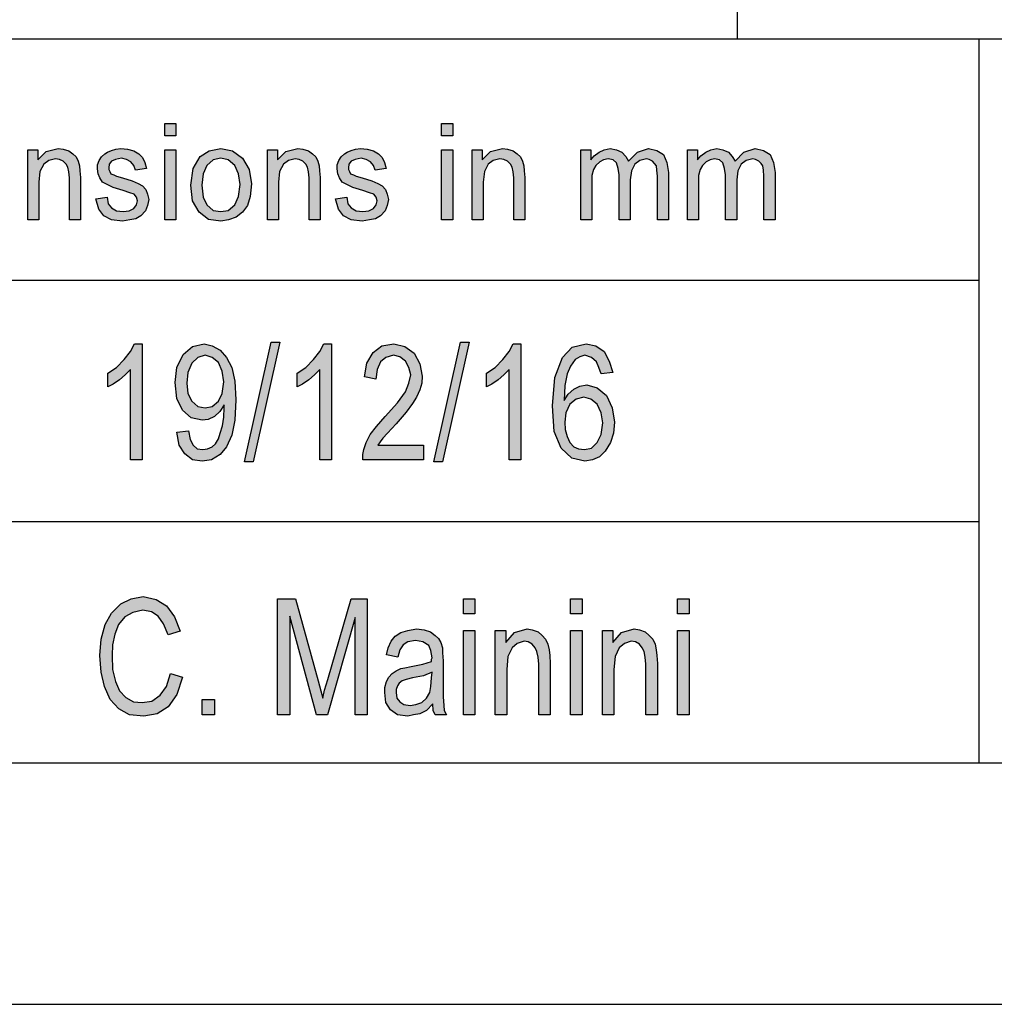
# Model space of a CAD drawing. Units: millimetres. Extents: x -73 to 137, y -84 to 213.
# Drawn here: x -42 to -22, y -84 to -64 of the extents above; entities that cross this region are included whole.
import ezdxf

# ---------------------------------------------------------------- set-up
doc = ezdxf.new("R2010")
doc.units = ezdxf.units.MM
doc.layers.add('1', color=7, linetype='Continuous')

# ---------------------------------------------------------------- blocks, each defined once
blk = doc.blocks.new('_formato_A4', base_point=(31.5, 64.5))
at = {"layer": '1', "linetype": 'Continuous'}
for points in [[(-39.374, -66.009), (-39.374, -65.748), (-39.144, -65.748), (-39.144, -66.009)], [(-33.636, -66.009), (-33.636, -65.748), (-33.406, -65.748), (-33.406, -66.009)], [(-42.215, -67.75), (-42.215, -66.295), (-42.008, -66.295), (-42.008, -66.506), (-41.835, -66.332), (-41.582, -66.27), (-41.479, -66.282), (-41.364, -66.32), (-41.283, -66.382), (-41.214, -66.444), (-41.168, -66.531), (-41.145, -66.631), (-41.134, -66.73), (-41.122, -66.867), (-41.122, -67.75), (-41.352, -67.75), (-41.352, -66.879), (-41.364, -66.755), (-41.387, -66.655), (-41.421, -66.593), (-41.479, -66.531), (-41.559, -66.494), (-41.64, -66.481), (-41.778, -66.519), (-41.881, -66.593), (-41.962, -66.743), (-41.985, -66.966), (-41.985, -67.75)], [(-40.8, -67.315), (-40.57, -67.277), (-40.547, -67.414), (-40.478, -67.501), (-40.375, -67.563), (-40.237, -67.576), (-40.11, -67.563), (-40.018, -67.514), (-39.961, -67.439), (-39.938, -67.352), (-39.961, -67.277), (-40.007, -67.215), (-40.099, -67.19), (-40.237, -67.141), (-40.444, -67.078), (-40.57, -67.016), (-40.662, -66.966), (-40.72, -66.879), (-40.754, -66.792), (-40.766, -66.693), (-40.766, -66.606), (-40.731, -66.519), (-40.685, -66.444), (-40.616, -66.382), (-40.559, -66.345), (-40.478, -66.307), (-40.386, -66.282), (-40.283, -66.27), (-40.145, -66.282), (-40.018, -66.32), (-39.915, -66.382), (-39.834, -66.456), (-39.788, -66.556), (-39.754, -66.68), (-39.984, -66.718), (-40.018, -66.618), (-40.076, -66.544), (-40.168, -66.494), (-40.271, -66.469), (-40.398, -66.494), (-40.478, -66.531), (-40.524, -66.593), (-40.536, -66.668), (-40.536, -66.705), (-40.513, -66.743), (-40.49, -66.792), (-40.432, -66.817), (-40.375, -66.842), (-40.248, -66.879), (-40.053, -66.942), (-39.926, -66.991), (-39.834, -67.041), (-39.765, -67.116), (-39.731, -67.215), (-39.708, -67.327), (-39.731, -67.451), (-39.777, -67.563), (-39.869, -67.663), (-39.972, -67.725), (-40.099, -67.75), (-40.248, -67.775), (-40.478, -67.75), (-40.639, -67.663), (-40.743, -67.526)], [(-39.374, -67.75), (-39.374, -66.295), (-39.144, -66.295), (-39.144, -67.75)], [(-37.247, -67.75), (-37.247, -66.295), (-37.04, -66.295), (-37.04, -66.506), (-36.867, -66.332), (-36.614, -66.27), (-36.511, -66.282), (-36.396, -66.32), (-36.315, -66.382), (-36.246, -66.444), (-36.2, -66.531), (-36.177, -66.631), (-36.166, -66.73), (-36.154, -66.867), (-36.154, -67.75), (-36.384, -67.75), (-36.384, -66.879), (-36.396, -66.755), (-36.419, -66.655), (-36.453, -66.593), (-36.511, -66.531), (-36.591, -66.494), (-36.672, -66.481), (-36.81, -66.519), (-36.913, -66.593), (-36.994, -66.743), (-37.017, -66.966), (-37.017, -67.75)], [(-35.832, -67.315), (-35.602, -67.277), (-35.579, -67.414), (-35.51, -67.501), (-35.407, -67.563), (-35.269, -67.576), (-35.142, -67.563), (-35.05, -67.514), (-34.993, -67.439), (-34.97, -67.352), (-34.993, -67.277), (-35.039, -67.215), (-35.131, -67.19), (-35.269, -67.141), (-35.476, -67.078), (-35.602, -67.016), (-35.694, -66.966), (-35.752, -66.879), (-35.786, -66.792), (-35.798, -66.693), (-35.798, -66.606), (-35.763, -66.519), (-35.717, -66.444), (-35.648, -66.382), (-35.591, -66.345), (-35.51, -66.307), (-35.418, -66.282), (-35.315, -66.27), (-35.177, -66.282), (-35.05, -66.32), (-34.947, -66.382), (-34.866, -66.456), (-34.82, -66.556), (-34.786, -66.68), (-35.016, -66.718), (-35.05, -66.618), (-35.108, -66.544), (-35.2, -66.494), (-35.303, -66.469), (-35.43, -66.494), (-35.51, -66.531), (-35.556, -66.593), (-35.568, -66.668), (-35.568, -66.705), (-35.545, -66.743), (-35.522, -66.792), (-35.464, -66.817), (-35.407, -66.842), (-35.28, -66.879), (-35.085, -66.942), (-34.958, -66.991), (-34.866, -67.041), (-34.797, -67.116), (-34.763, -67.215), (-34.74, -67.327), (-34.763, -67.451), (-34.809, -67.563), (-34.901, -67.663), (-35.004, -67.725), (-35.131, -67.75), (-35.28, -67.775), (-35.51, -67.75), (-35.671, -67.663), (-35.775, -67.526)], [(-33.636, -67.75), (-33.636, -66.295), (-33.406, -66.295), (-33.406, -67.75)], [(-33.003, -67.75), (-33.003, -66.295), (-32.796, -66.295), (-32.796, -66.506), (-32.624, -66.332), (-32.371, -66.27), (-32.267, -66.282), (-32.152, -66.32), (-32.072, -66.382), (-32.003, -66.444), (-31.957, -66.531), (-31.934, -66.631), (-31.922, -66.73), (-31.911, -66.867), (-31.911, -67.75), (-32.141, -67.75), (-32.141, -66.879), (-32.152, -66.755), (-32.175, -66.655), (-32.21, -66.593), (-32.267, -66.531), (-32.348, -66.494), (-32.428, -66.481), (-32.566, -66.519), (-32.67, -66.593), (-32.75, -66.743), (-32.773, -66.966), (-32.773, -67.75)], [(-30.749, -67.75), (-30.749, -66.295), (-30.542, -66.295), (-30.542, -66.506), (-30.473, -66.419), (-30.37, -66.345), (-30.266, -66.295), (-30.14, -66.27), (-30.013, -66.295), (-29.898, -66.345), (-29.818, -66.432), (-29.76, -66.531), (-29.576, -66.345), (-29.346, -66.27), (-29.174, -66.307), (-29.036, -66.394), (-28.967, -66.556), (-28.932, -66.767), (-28.932, -67.75), (-29.162, -67.75), (-29.162, -66.842), (-29.174, -66.718), (-29.185, -66.631), (-29.22, -66.581), (-29.266, -66.531), (-29.335, -66.494), (-29.392, -66.481), (-29.53, -66.519), (-29.634, -66.593), (-29.703, -66.73), (-29.726, -66.917), (-29.726, -67.75), (-29.956, -67.75), (-29.956, -66.817), (-29.979, -66.68), (-30.013, -66.568), (-30.082, -66.506), (-30.186, -66.481), (-30.278, -66.506), (-30.358, -66.544), (-30.439, -66.618), (-30.485, -66.705), (-30.519, -66.83), (-30.519, -67.004), (-30.519, -67.75)], [(-28.541, -67.75), (-28.541, -66.295), (-28.334, -66.295), (-28.334, -66.506), (-28.265, -66.419), (-28.162, -66.345), (-28.058, -66.295), (-27.932, -66.27), (-27.805, -66.295), (-27.69, -66.345), (-27.61, -66.432), (-27.552, -66.531), (-27.368, -66.345), (-27.138, -66.27), (-26.966, -66.307), (-26.828, -66.394), (-26.759, -66.556), (-26.724, -66.767), (-26.724, -67.75), (-26.954, -67.75), (-26.954, -66.842), (-26.966, -66.718), (-26.977, -66.631), (-27.012, -66.581), (-27.058, -66.531), (-27.127, -66.494), (-27.184, -66.481), (-27.322, -66.519), (-27.426, -66.593), (-27.495, -66.73), (-27.518, -66.917), (-27.518, -67.75), (-27.748, -67.75), (-27.748, -66.817), (-27.771, -66.68), (-27.805, -66.568), (-27.874, -66.506), (-27.978, -66.481), (-28.07, -66.506), (-28.15, -66.544), (-28.231, -66.618), (-28.277, -66.705), (-28.311, -66.83), (-28.311, -67.004), (-28.311, -67.75)], [(-39.844, -72.716), (-40.084, -72.716), (-40.084, -70.851), (-40.192, -70.955), (-40.312, -71.06), (-40.444, -71.149), (-40.552, -71.209), (-40.552, -70.925), (-40.372, -70.806), (-40.216, -70.642), (-40.084, -70.478), (-40, -70.313), (-39.844, -70.313)], [(-37.72, -72.761), (-37.168, -70.284), (-36.988, -70.284), (-37.54, -72.761)], [(-35.92, -72.716), (-36.16, -72.716), (-36.16, -70.851), (-36.268, -70.955), (-36.388, -71.06), (-36.52, -71.149), (-36.628, -71.209), (-36.628, -70.925), (-36.448, -70.806), (-36.292, -70.642), (-36.16, -70.478), (-36.076, -70.313), (-35.92, -70.313)], [(-34.012, -72.418), (-34.012, -72.716), (-35.272, -72.716), (-35.272, -72.612), (-35.248, -72.507), (-35.2, -72.358), (-35.116, -72.194), (-34.984, -72.03), (-34.804, -71.821), (-34.552, -71.537), (-34.384, -71.313), (-34.312, -71.134), (-34.276, -70.955), (-34.312, -70.806), (-34.384, -70.672), (-34.504, -70.582), (-34.636, -70.552), (-34.792, -70.597), (-34.9, -70.687), (-34.972, -70.851), (-34.996, -71.045), (-35.236, -71), (-35.188, -70.716), (-35.056, -70.493), (-34.876, -70.358), (-34.624, -70.313), (-34.396, -70.373), (-34.204, -70.507), (-34.084, -70.731), (-34.036, -70.985), (-34.048, -71.134), (-34.084, -71.269), (-34.156, -71.418), (-34.24, -71.552), (-34.372, -71.731), (-34.576, -71.97), (-34.756, -72.164), (-34.852, -72.269), (-34.912, -72.343), (-34.96, -72.418)], [(-33.796, -72.761), (-33.244, -70.284), (-33.064, -70.284), (-33.616, -72.761)], [(-31.996, -72.716), (-32.236, -72.716), (-32.236, -70.851), (-32.344, -70.955), (-32.464, -71.06), (-32.596, -71.149), (-32.704, -71.209), (-32.704, -70.925), (-32.524, -70.806), (-32.368, -70.642), (-32.236, -70.478), (-32.152, -70.313), (-31.996, -70.313)], [(-39.256, -77.149), (-39.004, -77.224), (-39.124, -77.582), (-39.304, -77.836), (-39.532, -77.985), (-39.808, -78.03), (-40.108, -78), (-40.324, -77.881), (-40.504, -77.687), (-40.624, -77.418), (-40.696, -77.119), (-40.72, -76.776), (-40.696, -76.433), (-40.612, -76.134), (-40.48, -75.896), (-40.288, -75.701), (-40.072, -75.597), (-39.82, -75.552), (-39.556, -75.612), (-39.34, -75.746), (-39.172, -75.97), (-39.052, -76.269), (-39.304, -76.343), (-39.4, -76.119), (-39.508, -75.955), (-39.652, -75.866), (-39.832, -75.836), (-40.036, -75.881), (-40.204, -75.97), (-40.336, -76.134), (-40.408, -76.328), (-40.456, -76.552), (-40.468, -76.776), (-40.456, -77.06), (-40.396, -77.313), (-40.312, -77.507), (-40.18, -77.642), (-40.024, -77.731), (-39.844, -77.746), (-39.64, -77.716), (-39.472, -77.597), (-39.34, -77.418)], [(-37.036, -78), (-37.036, -75.597), (-36.664, -75.597), (-36.196, -77.299), (-36.136, -77.507), (-36.1, -77.657), (-36.064, -77.493), (-35.992, -77.269), (-35.512, -75.597), (-35.176, -75.597), (-35.176, -78), (-35.428, -78), (-35.428, -75.985), (-36.004, -78), (-36.232, -78), (-36.784, -75.955), (-36.784, -78)], [(-33.184, -75.91), (-33.184, -75.597), (-32.944, -75.597), (-32.944, -75.91)], [(-30.964, -75.91), (-30.964, -75.597), (-30.724, -75.597), (-30.724, -75.91)], [(-28.744, -75.91), (-28.744, -75.597), (-28.504, -75.597), (-28.504, -75.91)], [(-33.184, -78), (-33.184, -76.254), (-32.944, -76.254), (-32.944, -78)], [(-32.524, -78), (-32.524, -76.254), (-32.308, -76.254), (-32.308, -76.507), (-32.128, -76.299), (-31.864, -76.224), (-31.756, -76.239), (-31.636, -76.284), (-31.552, -76.358), (-31.48, -76.433), (-31.432, -76.537), (-31.408, -76.657), (-31.396, -76.776), (-31.384, -76.94), (-31.384, -78), (-31.624, -78), (-31.624, -76.955), (-31.636, -76.806), (-31.66, -76.687), (-31.696, -76.612), (-31.756, -76.537), (-31.84, -76.493), (-31.924, -76.478), (-32.068, -76.522), (-32.176, -76.612), (-32.26, -76.791), (-32.284, -77.06), (-32.284, -78)], [(-30.964, -78), (-30.964, -76.254), (-30.724, -76.254), (-30.724, -78)], [(-30.304, -78), (-30.304, -76.254), (-30.088, -76.254), (-30.088, -76.507), (-29.908, -76.299), (-29.644, -76.224), (-29.536, -76.239), (-29.416, -76.284), (-29.332, -76.358), (-29.26, -76.433), (-29.212, -76.537), (-29.188, -76.657), (-29.176, -76.776), (-29.164, -76.94), (-29.164, -78), (-29.404, -78), (-29.404, -76.955), (-29.416, -76.806), (-29.44, -76.687), (-29.476, -76.612), (-29.536, -76.537), (-29.62, -76.493), (-29.704, -76.478), (-29.848, -76.522), (-29.956, -76.612), (-30.04, -76.791), (-30.064, -77.06), (-30.064, -78)], [(-28.744, -78), (-28.744, -76.254), (-28.504, -76.254), (-28.504, -78)], [(-38.596, -78), (-38.596, -77.687), (-38.344, -77.687), (-38.344, -78)]]:
    blk.add_hatch(color=7, dxfattribs=at).paths.add_polyline_path(points)
h = blk.add_hatch(color=7, dxfattribs=at)
h.paths.add_polyline_path([(-38.834, -67.029), (-38.788, -66.68), (-38.638, -66.432), (-38.454, -66.32), (-38.213, -66.27), (-37.971, -66.32), (-37.764, -66.469), (-37.626, -66.705), (-37.58, -67.004), (-37.603, -67.265), (-37.661, -67.451), (-37.764, -67.588), (-37.891, -67.688), (-38.052, -67.75), (-38.213, -67.775), (-38.466, -67.738), (-38.661, -67.588), (-38.799, -67.352)])
h.paths.add_polyline_path([(-38.604, -67.029), (-38.581, -67.277), (-38.5, -67.439), (-38.374, -67.551), (-38.213, -67.576), (-38.063, -67.551), (-37.925, -67.439), (-37.845, -67.265), (-37.81, -67.016), (-37.845, -66.792), (-37.925, -66.618), (-38.063, -66.506), (-38.213, -66.469), (-38.374, -66.506), (-38.5, -66.618), (-38.581, -66.792)], flags=16)
h = blk.add_hatch(color=7, dxfattribs=at)
h.paths.add_polyline_path([(-39.124, -72.149), (-38.884, -72.119), (-38.848, -72.299), (-38.788, -72.418), (-38.704, -72.493), (-38.584, -72.507), (-38.488, -72.493), (-38.392, -72.448), (-38.32, -72.388), (-38.26, -72.284), (-38.224, -72.164), (-38.176, -72.015), (-38.152, -71.836), (-38.14, -71.642), (-38.14, -71.627), (-38.14, -71.582), (-38.236, -71.716), (-38.344, -71.821), (-38.476, -71.881), (-38.596, -71.896), (-38.824, -71.851), (-39.004, -71.687), (-39.124, -71.448), (-39.16, -71.119), (-39.124, -70.806), (-38.992, -70.537), (-38.8, -70.373), (-38.56, -70.313), (-38.392, -70.358), (-38.224, -70.448), (-38.092, -70.597), (-37.984, -70.806), (-37.924, -71.09), (-37.9, -71.478), (-37.924, -71.896), (-37.984, -72.209), (-38.092, -72.448), (-38.224, -72.612), (-38.404, -72.716), (-38.596, -72.746), (-38.8, -72.716), (-38.956, -72.597), (-39.076, -72.418)])
h.paths.add_polyline_path([(-38.152, -71.104), (-38.188, -70.881), (-38.26, -70.701), (-38.392, -70.597), (-38.536, -70.552), (-38.692, -70.597), (-38.812, -70.716), (-38.896, -70.91), (-38.92, -71.134), (-38.896, -71.343), (-38.812, -71.507), (-38.692, -71.612), (-38.536, -71.642), (-38.392, -71.612), (-38.26, -71.507), (-38.188, -71.343)], flags=16)
h = blk.add_hatch(color=7, dxfattribs=at)
h.paths.add_polyline_path([(-30.088, -70.91), (-30.328, -70.94), (-30.376, -70.806), (-30.424, -70.687), (-30.532, -70.597), (-30.664, -70.552), (-30.772, -70.582), (-30.868, -70.642), (-30.964, -70.776), (-31.036, -70.94), (-31.084, -71.179), (-31.096, -71.493), (-31.012, -71.358), (-30.892, -71.254), (-30.772, -71.194), (-30.628, -71.164), (-30.412, -71.224), (-30.22, -71.388), (-30.1, -71.642), (-30.052, -71.94), (-30.076, -72.164), (-30.136, -72.358), (-30.244, -72.537), (-30.364, -72.657), (-30.508, -72.716), (-30.664, -72.746), (-30.94, -72.687), (-31.156, -72.478), (-31.3, -72.134), (-31.336, -71.597), (-31.288, -71.015), (-31.132, -70.597), (-30.928, -70.388), (-30.64, -70.313), (-30.436, -70.358), (-30.268, -70.478), (-30.16, -70.672)])
h.paths.add_polyline_path([(-31.084, -71.94), (-31.072, -72.09), (-31.036, -72.239), (-30.976, -72.358), (-30.892, -72.448), (-30.796, -72.493), (-30.676, -72.507), (-30.532, -72.478), (-30.412, -72.358), (-30.328, -72.194), (-30.292, -71.955), (-30.328, -71.746), (-30.412, -71.567), (-30.544, -71.463), (-30.688, -71.418), (-30.844, -71.463), (-30.976, -71.567), (-31.06, -71.746)], flags=16)
h = blk.add_hatch(color=7, dxfattribs=at)
h.paths.add_polyline_path([(-33.82, -77.776), (-33.952, -77.91), (-34.084, -77.985), (-34.216, -78), (-34.336, -78.03), (-34.552, -78), (-34.696, -77.896), (-34.792, -77.746), (-34.816, -77.537), (-34.816, -77.433), (-34.78, -77.313), (-34.732, -77.224), (-34.66, -77.149), (-34.576, -77.09), (-34.48, -77.045), (-34.396, -77.03), (-34.264, -77), (-34.024, -76.955), (-33.844, -76.896), (-33.844, -76.851), (-33.832, -76.821), (-33.856, -76.672), (-33.904, -76.567), (-34.024, -76.493), (-34.18, -76.463), (-34.336, -76.493), (-34.432, -76.552), (-34.504, -76.657), (-34.54, -76.806), (-34.78, -76.761), (-34.744, -76.612), (-34.684, -76.478), (-34.6, -76.373), (-34.48, -76.299), (-34.336, -76.254), (-34.156, -76.224), (-34, -76.239), (-33.868, -76.284), (-33.772, -76.358), (-33.7, -76.418), (-33.652, -76.507), (-33.616, -76.612), (-33.616, -76.716), (-33.604, -76.881), (-33.604, -77.284), (-33.604, -77.627), (-33.592, -77.806), (-33.58, -77.91), (-33.532, -78), (-33.772, -78), (-33.808, -77.91)])
h.paths.add_polyline_path([(-33.832, -77.119), (-34.012, -77.194), (-34.24, -77.239), (-34.372, -77.269), (-34.456, -77.299), (-34.516, -77.343), (-34.552, -77.403), (-34.576, -77.478), (-34.576, -77.537), (-34.564, -77.657), (-34.504, -77.731), (-34.42, -77.791), (-34.288, -77.806), (-34.168, -77.791), (-34.048, -77.746), (-33.952, -77.657), (-33.88, -77.537), (-33.856, -77.418), (-33.844, -77.239)], flags=16)
at = {"layer": '1', "color": 7, "linetype": 'Continuous'}
for p, q in [((-27.5, -64), (-27.5, -59)), ((-52.5, -64), (131.5, -64)), ((-22.5, -64), (-22.5, -79)), ((-39.374, -65.748), (-39.144, -65.748)), ((-39.374, -66.009), (-39.374, -65.748)), ((-39.144, -65.748), (-39.144, -66.009)), ((-33.636, -65.748), (-33.406, -65.748)), ((-33.636, -66.009), (-33.636, -65.748)), ((-33.406, -65.748), (-33.406, -66.009)), ((-39.144, -66.009), (-39.374, -66.009)), ((-33.406, -66.009), (-33.636, -66.009)), ((-42.215, -66.295), (-42.008, -66.295)), ((-42.215, -67.75), (-42.215, -66.295)), ((-42.008, -66.295), (-42.008, -66.506)), ((-41.835, -66.332), (-41.582, -66.27)), ((-41.582, -66.27), (-41.479, -66.282)), ((-41.479, -66.282), (-41.364, -66.32)), ((-40.478, -66.307), (-40.386, -66.282)), ((-40.386, -66.282), (-40.283, -66.27)), ((-40.283, -66.27), (-40.145, -66.282)), ((-40.145, -66.282), (-40.018, -66.32)), ((-39.374, -66.295), (-39.144, -66.295)), ((-39.374, -67.75), (-39.374, -66.295)), ((-39.144, -66.295), (-39.144, -67.75)), ((-38.454, -66.32), (-38.213, -66.27)), ((-38.213, -66.27), (-37.971, -66.32)), ((-37.247, -66.295), (-37.04, -66.295)), ((-37.247, -67.75), (-37.247, -66.295)), ((-37.04, -66.295), (-37.04, -66.506)), ((-36.867, -66.332), (-36.614, -66.27)), ((-36.614, -66.27), (-36.511, -66.282)), ((-36.511, -66.282), (-36.396, -66.32)), ((-35.51, -66.307), (-35.418, -66.282)), ((-35.418, -66.282), (-35.315, -66.27)), ((-35.315, -66.27), (-35.177, -66.282)), ((-35.177, -66.282), (-35.05, -66.32)), ((-33.636, -66.295), (-33.406, -66.295)), ((-33.636, -67.75), (-33.636, -66.295)), ((-33.406, -66.295), (-33.406, -67.75)), ((-33.003, -66.295), (-32.796, -66.295)), ((-33.003, -67.75), (-33.003, -66.295)), ((-32.796, -66.295), (-32.796, -66.506)), ((-32.624, -66.332), (-32.371, -66.27)), ((-32.371, -66.27), (-32.267, -66.282)), ((-32.267, -66.282), (-32.152, -66.32)), ((-30.749, -66.295), (-30.542, -66.295)), ((-30.749, -67.75), (-30.749, -66.295)), ((-30.542, -66.295), (-30.542, -66.506)), ((-30.37, -66.345), (-30.266, -66.295)), ((-30.266, -66.295), (-30.14, -66.27)), ((-30.14, -66.27), (-30.013, -66.295)), ((-30.013, -66.295), (-29.898, -66.345)), ((-29.576, -66.345), (-29.346, -66.27)), ((-29.346, -66.27), (-29.174, -66.307)), ((-28.541, -66.295), (-28.334, -66.295)), ((-28.541, -67.75), (-28.541, -66.295)), ((-28.334, -66.295), (-28.334, -66.506)), ((-28.162, -66.345), (-28.058, -66.295)), ((-28.058, -66.295), (-27.932, -66.27)), ((-27.932, -66.27), (-27.805, -66.295)), ((-27.805, -66.295), (-27.69, -66.345)), ((-27.368, -66.345), (-27.138, -66.27)), ((-27.138, -66.27), (-26.966, -66.307)), ((-42.008, -66.506), (-41.835, -66.332)), ((-41.64, -66.481), (-41.778, -66.519)), ((-41.559, -66.494), (-41.64, -66.481)), ((-41.479, -66.531), (-41.559, -66.494)), ((-41.364, -66.32), (-41.283, -66.382)), ((-41.283, -66.382), (-41.214, -66.444)), ((-41.214, -66.444), (-41.168, -66.531)), ((-40.731, -66.519), (-40.685, -66.444)), ((-40.685, -66.444), (-40.616, -66.382)), ((-40.616, -66.382), (-40.559, -66.345)), ((-40.559, -66.345), (-40.478, -66.307)), ((-40.398, -66.494), (-40.478, -66.531)), ((-40.271, -66.469), (-40.398, -66.494)), ((-40.168, -66.494), (-40.271, -66.469)), ((-40.076, -66.544), (-40.168, -66.494)), ((-40.018, -66.32), (-39.915, -66.382)), ((-39.915, -66.382), (-39.834, -66.456)), ((-39.834, -66.456), (-39.788, -66.556)), ((-38.788, -66.68), (-38.638, -66.432)), ((-38.638, -66.432), (-38.454, -66.32)), ((-38.213, -66.469), (-38.374, -66.506)), ((-38.063, -66.506), (-38.213, -66.469)), ((-37.971, -66.32), (-37.764, -66.469)), ((-37.764, -66.469), (-37.626, -66.705)), ((-37.04, -66.506), (-36.867, -66.332)), ((-36.672, -66.481), (-36.81, -66.519)), ((-36.591, -66.494), (-36.672, -66.481)), ((-36.511, -66.531), (-36.591, -66.494)), ((-36.396, -66.32), (-36.315, -66.382)), ((-36.315, -66.382), (-36.246, -66.444)), ((-36.246, -66.444), (-36.2, -66.531)), ((-35.763, -66.519), (-35.717, -66.444)), ((-35.717, -66.444), (-35.648, -66.382)), ((-35.648, -66.382), (-35.591, -66.345)), ((-35.591, -66.345), (-35.51, -66.307)), ((-35.43, -66.494), (-35.51, -66.531)), ((-35.303, -66.469), (-35.43, -66.494)), ((-35.2, -66.494), (-35.303, -66.469)), ((-35.108, -66.544), (-35.2, -66.494)), ((-35.05, -66.32), (-34.947, -66.382)), ((-34.947, -66.382), (-34.866, -66.456)), ((-34.866, -66.456), (-34.82, -66.556)), ((-32.796, -66.506), (-32.624, -66.332)), ((-32.428, -66.481), (-32.566, -66.519)), ((-32.348, -66.494), (-32.428, -66.481)), ((-32.267, -66.531), (-32.348, -66.494)), ((-32.152, -66.32), (-32.072, -66.382)), ((-32.072, -66.382), (-32.003, -66.444)), ((-32.003, -66.444), (-31.957, -66.531)), ((-30.542, -66.506), (-30.473, -66.419)), ((-30.473, -66.419), (-30.37, -66.345)), ((-30.186, -66.481), (-30.278, -66.506)), ((-30.082, -66.506), (-30.186, -66.481)), ((-29.898, -66.345), (-29.818, -66.432)), ((-29.818, -66.432), (-29.76, -66.531)), ((-29.76, -66.531), (-29.576, -66.345)), ((-29.392, -66.481), (-29.53, -66.519)), ((-29.335, -66.494), (-29.392, -66.481)), ((-29.266, -66.531), (-29.335, -66.494)), ((-29.174, -66.307), (-29.036, -66.394)), ((-29.036, -66.394), (-28.967, -66.556)), ((-28.334, -66.506), (-28.265, -66.419)), ((-28.265, -66.419), (-28.162, -66.345)), ((-27.978, -66.481), (-28.07, -66.506)), ((-27.874, -66.506), (-27.978, -66.481)), ((-27.69, -66.345), (-27.61, -66.432)), ((-27.61, -66.432), (-27.552, -66.531)), ((-27.552, -66.531), (-27.368, -66.345)), ((-27.184, -66.481), (-27.322, -66.519)), ((-27.127, -66.494), (-27.184, -66.481)), ((-27.058, -66.531), (-27.127, -66.494)), ((-26.966, -66.307), (-26.828, -66.394)), ((-26.828, -66.394), (-26.759, -66.556)), ((-41.881, -66.593), (-41.962, -66.743)), ((-41.778, -66.519), (-41.881, -66.593)), ((-41.421, -66.593), (-41.479, -66.531)), ((-41.387, -66.655), (-41.421, -66.593)), ((-41.364, -66.755), (-41.387, -66.655)), ((-41.168, -66.531), (-41.145, -66.631)), ((-41.145, -66.631), (-41.134, -66.73)), ((-40.766, -66.606), (-40.731, -66.519)), ((-40.766, -66.693), (-40.766, -66.606)), ((-40.754, -66.792), (-40.766, -66.693)), ((-40.524, -66.593), (-40.536, -66.668)), ((-40.536, -66.668), (-40.536, -66.705)), ((-40.536, -66.705), (-40.513, -66.743)), ((-40.478, -66.531), (-40.524, -66.593)), ((-40.018, -66.618), (-40.076, -66.544)), ((-39.984, -66.718), (-40.018, -66.618)), ((-39.754, -66.68), (-39.984, -66.718)), ((-39.788, -66.556), (-39.754, -66.68)), ((-38.834, -67.029), (-38.788, -66.68)), ((-38.5, -66.618), (-38.581, -66.792)), ((-38.374, -66.506), (-38.5, -66.618)), ((-37.925, -66.618), (-38.063, -66.506)), ((-37.845, -66.792), (-37.925, -66.618)), ((-37.626, -66.705), (-37.58, -67.004)), ((-36.913, -66.593), (-36.994, -66.743)), ((-36.81, -66.519), (-36.913, -66.593)), ((-36.453, -66.593), (-36.511, -66.531)), ((-36.419, -66.655), (-36.453, -66.593)), ((-36.396, -66.755), (-36.419, -66.655)), ((-36.2, -66.531), (-36.177, -66.631)), ((-36.177, -66.631), (-36.166, -66.73)), ((-35.798, -66.606), (-35.763, -66.519)), ((-35.798, -66.693), (-35.798, -66.606)), ((-35.786, -66.792), (-35.798, -66.693)), ((-35.556, -66.593), (-35.568, -66.668)), ((-35.568, -66.668), (-35.568, -66.705)), ((-35.568, -66.705), (-35.545, -66.743)), ((-35.51, -66.531), (-35.556, -66.593)), ((-35.05, -66.618), (-35.108, -66.544)), ((-35.016, -66.718), (-35.05, -66.618)), ((-34.786, -66.68), (-35.016, -66.718)), ((-34.82, -66.556), (-34.786, -66.68)), ((-32.67, -66.593), (-32.75, -66.743)), ((-32.566, -66.519), (-32.67, -66.593)), ((-32.21, -66.593), (-32.267, -66.531)), ((-32.175, -66.655), (-32.21, -66.593)), ((-32.152, -66.755), (-32.175, -66.655)), ((-31.957, -66.531), (-31.934, -66.631)), ((-31.934, -66.631), (-31.922, -66.73)), ((-30.485, -66.705), (-30.519, -66.83)), ((-30.439, -66.618), (-30.485, -66.705)), ((-30.358, -66.544), (-30.439, -66.618)), ((-30.278, -66.506), (-30.358, -66.544)), ((-30.013, -66.568), (-30.082, -66.506)), ((-29.979, -66.68), (-30.013, -66.568)), ((-29.956, -66.817), (-29.979, -66.68)), ((-29.634, -66.593), (-29.703, -66.73)), ((-29.53, -66.519), (-29.634, -66.593)), ((-29.22, -66.581), (-29.266, -66.531)), ((-29.185, -66.631), (-29.22, -66.581)), ((-29.174, -66.718), (-29.185, -66.631)), ((-28.967, -66.556), (-28.932, -66.767)), ((-28.277, -66.705), (-28.311, -66.83)), ((-28.231, -66.618), (-28.277, -66.705)), ((-28.15, -66.544), (-28.231, -66.618)), ((-28.07, -66.506), (-28.15, -66.544)), ((-27.805, -66.568), (-27.874, -66.506)), ((-27.771, -66.68), (-27.805, -66.568)), ((-27.748, -66.817), (-27.771, -66.68)), ((-27.426, -66.593), (-27.495, -66.73)), ((-27.322, -66.519), (-27.426, -66.593)), ((-27.012, -66.581), (-27.058, -66.531)), ((-26.977, -66.631), (-27.012, -66.581)), ((-26.966, -66.718), (-26.977, -66.631)), ((-26.759, -66.556), (-26.724, -66.767)), ((-41.962, -66.743), (-41.985, -66.966)), ((-41.352, -66.879), (-41.364, -66.755)), ((-41.352, -67.75), (-41.352, -66.879)), ((-41.134, -66.73), (-41.122, -66.867)), ((-41.122, -66.867), (-41.122, -67.75)), ((-40.72, -66.879), (-40.754, -66.792)), ((-40.662, -66.966), (-40.72, -66.879)), ((-40.513, -66.743), (-40.49, -66.792)), ((-40.49, -66.792), (-40.432, -66.817)), ((-40.432, -66.817), (-40.375, -66.842)), ((-40.375, -66.842), (-40.248, -66.879)), ((-40.248, -66.879), (-40.053, -66.942)), ((-38.581, -66.792), (-38.604, -67.029)), ((-37.81, -67.016), (-37.845, -66.792)), ((-36.994, -66.743), (-37.017, -66.966)), ((-36.384, -66.879), (-36.396, -66.755)), ((-36.384, -67.75), (-36.384, -66.879)), ((-36.166, -66.73), (-36.154, -66.867)), ((-36.154, -66.867), (-36.154, -67.75)), ((-35.752, -66.879), (-35.786, -66.792)), ((-35.694, -66.966), (-35.752, -66.879)), ((-35.545, -66.743), (-35.522, -66.792)), ((-35.522, -66.792), (-35.464, -66.817)), ((-35.464, -66.817), (-35.407, -66.842)), ((-35.407, -66.842), (-35.28, -66.879)), ((-35.28, -66.879), (-35.085, -66.942)), ((-32.75, -66.743), (-32.773, -66.966)), ((-32.141, -66.879), (-32.152, -66.755)), ((-32.141, -67.75), (-32.141, -66.879)), ((-31.922, -66.73), (-31.911, -66.867)), ((-31.911, -66.867), (-31.911, -67.75)), ((-30.519, -66.83), (-30.519, -67.004)), ((-29.956, -67.75), (-29.956, -66.817)), ((-29.703, -66.73), (-29.726, -66.917)), ((-29.162, -66.842), (-29.174, -66.718)), ((-29.162, -67.75), (-29.162, -66.842)), ((-28.932, -66.767), (-28.932, -67.75)), ((-28.311, -66.83), (-28.311, -67.004)), ((-27.748, -67.75), (-27.748, -66.817)), ((-27.495, -66.73), (-27.518, -66.917)), ((-26.954, -66.842), (-26.966, -66.718)), ((-26.954, -67.75), (-26.954, -66.842)), ((-26.724, -66.767), (-26.724, -67.75)), ((-41.985, -66.966), (-41.985, -67.75)), ((-40.57, -67.016), (-40.662, -66.966)), ((-40.444, -67.078), (-40.57, -67.016)), ((-40.237, -67.141), (-40.444, -67.078)), ((-40.053, -66.942), (-39.926, -66.991)), ((-39.926, -66.991), (-39.834, -67.041)), ((-39.834, -67.041), (-39.765, -67.116)), ((-39.765, -67.116), (-39.731, -67.215)), ((-38.799, -67.352), (-38.834, -67.029)), ((-38.604, -67.029), (-38.581, -67.277)), ((-37.845, -67.265), (-37.81, -67.016)), ((-37.58, -67.004), (-37.603, -67.265)), ((-37.017, -66.966), (-37.017, -67.75)), ((-35.602, -67.016), (-35.694, -66.966)), ((-35.476, -67.078), (-35.602, -67.016)), ((-35.269, -67.141), (-35.476, -67.078)), ((-35.085, -66.942), (-34.958, -66.991)), ((-34.958, -66.991), (-34.866, -67.041)), ((-34.866, -67.041), (-34.797, -67.116)), ((-34.797, -67.116), (-34.763, -67.215)), ((-32.773, -66.966), (-32.773, -67.75)), ((-30.519, -67.004), (-30.519, -67.75)), ((-29.726, -66.917), (-29.726, -67.75)), ((-28.311, -67.004), (-28.311, -67.75)), ((-27.518, -66.917), (-27.518, -67.75)), ((-40.8, -67.315), (-40.57, -67.277)), ((-40.743, -67.526), (-40.8, -67.315)), ((-40.57, -67.277), (-40.547, -67.414)), ((-40.099, -67.19), (-40.237, -67.141)), ((-40.007, -67.215), (-40.099, -67.19)), ((-39.961, -67.277), (-40.007, -67.215)), ((-39.938, -67.352), (-39.961, -67.277)), ((-39.731, -67.215), (-39.708, -67.327)), ((-38.581, -67.277), (-38.5, -67.439)), ((-37.925, -67.439), (-37.845, -67.265)), ((-37.603, -67.265), (-37.661, -67.451)), ((-35.832, -67.315), (-35.602, -67.277)), ((-35.775, -67.526), (-35.832, -67.315)), ((-35.602, -67.277), (-35.579, -67.414)), ((-35.131, -67.19), (-35.269, -67.141)), ((-35.039, -67.215), (-35.131, -67.19)), ((-34.993, -67.277), (-35.039, -67.215)), ((-34.97, -67.352), (-34.993, -67.277)), ((-34.763, -67.215), (-34.74, -67.327)), ((-40.547, -67.414), (-40.478, -67.501)), ((-40.478, -67.501), (-40.375, -67.563)), ((-40.11, -67.563), (-40.018, -67.514)), ((-40.018, -67.514), (-39.961, -67.439)), ((-39.961, -67.439), (-39.938, -67.352)), ((-39.731, -67.451), (-39.777, -67.563)), ((-39.708, -67.327), (-39.731, -67.451)), ((-38.661, -67.588), (-38.799, -67.352)), ((-38.5, -67.439), (-38.374, -67.551)), ((-38.063, -67.551), (-37.925, -67.439)), ((-37.661, -67.451), (-37.764, -67.588)), ((-35.579, -67.414), (-35.51, -67.501)), ((-35.51, -67.501), (-35.407, -67.563)), ((-35.142, -67.563), (-35.05, -67.514)), ((-35.05, -67.514), (-34.993, -67.439)), ((-34.993, -67.439), (-34.97, -67.352)), ((-34.763, -67.451), (-34.809, -67.563)), ((-34.74, -67.327), (-34.763, -67.451)), ((-40.639, -67.663), (-40.743, -67.526)), ((-40.478, -67.75), (-40.639, -67.663)), ((-40.375, -67.563), (-40.237, -67.576)), ((-40.237, -67.576), (-40.11, -67.563)), ((-39.972, -67.725), (-40.099, -67.75)), ((-39.869, -67.663), (-39.972, -67.725)), ((-39.777, -67.563), (-39.869, -67.663)), ((-38.466, -67.738), (-38.661, -67.588)), ((-38.374, -67.551), (-38.213, -67.576)), ((-38.213, -67.576), (-38.063, -67.551)), ((-37.891, -67.688), (-38.052, -67.75)), ((-37.764, -67.588), (-37.891, -67.688)), ((-35.671, -67.663), (-35.775, -67.526)), ((-35.51, -67.75), (-35.671, -67.663)), ((-35.407, -67.563), (-35.269, -67.576)), ((-35.269, -67.576), (-35.142, -67.563)), ((-35.004, -67.725), (-35.131, -67.75)), ((-34.901, -67.663), (-35.004, -67.725)), ((-34.809, -67.563), (-34.901, -67.663)), ((-41.985, -67.75), (-42.215, -67.75)), ((-41.122, -67.75), (-41.352, -67.75)), ((-40.248, -67.775), (-40.478, -67.75)), ((-40.099, -67.75), (-40.248, -67.775)), ((-39.144, -67.75), (-39.374, -67.75)), ((-38.213, -67.775), (-38.466, -67.738)), ((-38.052, -67.75), (-38.213, -67.775)), ((-37.017, -67.75), (-37.247, -67.75)), ((-36.154, -67.75), (-36.384, -67.75)), ((-35.28, -67.775), (-35.51, -67.75)), ((-35.131, -67.75), (-35.28, -67.775)), ((-33.406, -67.75), (-33.636, -67.75)), ((-32.773, -67.75), (-33.003, -67.75)), ((-31.911, -67.75), (-32.141, -67.75)), ((-30.519, -67.75), (-30.749, -67.75)), ((-29.726, -67.75), (-29.956, -67.75)), ((-28.932, -67.75), (-29.162, -67.75)), ((-28.311, -67.75), (-28.541, -67.75)), ((-27.518, -67.75), (-27.748, -67.75)), ((-26.724, -67.75), (-26.954, -67.75)), ((-52.5, -69), (-22.5, -69)), ((-40.084, -70.478), (-40, -70.313)), ((-40, -70.313), (-39.844, -70.313)), ((-39.844, -70.313), (-39.844, -72.716)), ((-38.992, -70.537), (-38.8, -70.373)), ((-38.8, -70.373), (-38.56, -70.313)), ((-38.56, -70.313), (-38.392, -70.358)), ((-38.392, -70.358), (-38.224, -70.448)), ((-37.72, -72.761), (-37.168, -70.284)), ((-36.988, -70.284), (-37.54, -72.761)), ((-37.168, -70.284), (-36.988, -70.284)), ((-36.16, -70.478), (-36.076, -70.313)), ((-36.076, -70.313), (-35.92, -70.313)), ((-35.92, -70.313), (-35.92, -72.716)), ((-35.056, -70.493), (-34.876, -70.358)), ((-34.876, -70.358), (-34.624, -70.313)), ((-34.624, -70.313), (-34.396, -70.373)), ((-34.396, -70.373), (-34.204, -70.507)), ((-33.796, -72.761), (-33.244, -70.284)), ((-33.064, -70.284), (-33.616, -72.761)), ((-33.244, -70.284), (-33.064, -70.284)), ((-32.236, -70.478), (-32.152, -70.313)), ((-32.152, -70.313), (-31.996, -70.313)), ((-31.996, -70.313), (-31.996, -72.716)), ((-30.928, -70.388), (-30.64, -70.313)), ((-30.64, -70.313), (-30.436, -70.358)), ((-30.436, -70.358), (-30.268, -70.478)), ((-40.216, -70.642), (-40.084, -70.478)), ((-39.124, -70.806), (-38.992, -70.537)), ((-38.536, -70.552), (-38.692, -70.597)), ((-38.392, -70.597), (-38.536, -70.552)), ((-38.224, -70.448), (-38.092, -70.597)), ((-36.292, -70.642), (-36.16, -70.478)), ((-35.188, -70.716), (-35.056, -70.493)), ((-34.636, -70.552), (-34.792, -70.597)), ((-34.504, -70.582), (-34.636, -70.552)), ((-34.384, -70.672), (-34.504, -70.582)), ((-34.204, -70.507), (-34.084, -70.731)), ((-32.368, -70.642), (-32.236, -70.478)), ((-31.132, -70.597), (-30.928, -70.388)), ((-30.772, -70.582), (-30.868, -70.642)), ((-30.664, -70.552), (-30.772, -70.582)), ((-30.532, -70.597), (-30.664, -70.552)), ((-30.268, -70.478), (-30.16, -70.672)), ((-40.372, -70.806), (-40.216, -70.642)), ((-38.812, -70.716), (-38.896, -70.91)), ((-38.692, -70.597), (-38.812, -70.716)), ((-38.26, -70.701), (-38.392, -70.597)), ((-38.188, -70.881), (-38.26, -70.701)), ((-38.092, -70.597), (-37.984, -70.806)), ((-36.448, -70.806), (-36.292, -70.642)), ((-35.236, -71), (-35.188, -70.716)), ((-34.9, -70.687), (-34.972, -70.851)), ((-34.792, -70.597), (-34.9, -70.687)), ((-34.312, -70.806), (-34.384, -70.672)), ((-34.084, -70.731), (-34.036, -70.985)), ((-32.524, -70.806), (-32.368, -70.642)), ((-31.288, -71.015), (-31.132, -70.597)), ((-30.964, -70.776), (-31.036, -70.94)), ((-30.868, -70.642), (-30.964, -70.776)), ((-30.424, -70.687), (-30.532, -70.597)), ((-30.376, -70.806), (-30.424, -70.687)), ((-30.16, -70.672), (-30.088, -70.91)), ((-40.552, -70.925), (-40.372, -70.806)), ((-40.552, -71.209), (-40.552, -70.925)), ((-40.192, -70.955), (-40.312, -71.06)), ((-40.084, -70.851), (-40.192, -70.955)), ((-40.084, -72.716), (-40.084, -70.851)), ((-39.16, -71.119), (-39.124, -70.806)), ((-38.896, -70.91), (-38.92, -71.134)), ((-38.152, -71.104), (-38.188, -70.881)), ((-37.984, -70.806), (-37.924, -71.09)), ((-36.628, -70.925), (-36.448, -70.806)), ((-36.628, -71.209), (-36.628, -70.925)), ((-36.268, -70.955), (-36.388, -71.06)), ((-36.16, -70.851), (-36.268, -70.955)), ((-36.16, -72.716), (-36.16, -70.851)), ((-34.972, -70.851), (-34.996, -71.045)), ((-34.276, -70.955), (-34.312, -70.806)), ((-34.312, -71.134), (-34.276, -70.955)), ((-34.036, -70.985), (-34.048, -71.134)), ((-32.704, -70.925), (-32.524, -70.806)), ((-32.704, -71.209), (-32.704, -70.925)), ((-32.344, -70.955), (-32.464, -71.06)), ((-32.236, -70.851), (-32.344, -70.955)), ((-32.236, -72.716), (-32.236, -70.851)), ((-31.036, -70.94), (-31.084, -71.179)), ((-30.328, -70.94), (-30.376, -70.806)), ((-30.088, -70.91), (-30.328, -70.94)), ((-40.444, -71.149), (-40.552, -71.209)), ((-40.312, -71.06), (-40.444, -71.149)), ((-39.124, -71.448), (-39.16, -71.119)), ((-38.92, -71.134), (-38.896, -71.343)), ((-38.188, -71.343), (-38.152, -71.104)), ((-37.924, -71.09), (-37.9, -71.478)), ((-36.52, -71.149), (-36.628, -71.209)), ((-36.388, -71.06), (-36.52, -71.149)), ((-34.996, -71.045), (-35.236, -71)), ((-34.384, -71.313), (-34.312, -71.134)), ((-34.048, -71.134), (-34.084, -71.269)), ((-32.596, -71.149), (-32.704, -71.209)), ((-32.464, -71.06), (-32.596, -71.149)), ((-31.336, -71.597), (-31.288, -71.015)), ((-31.084, -71.179), (-31.096, -71.493)), ((-30.892, -71.254), (-30.772, -71.194)), ((-30.772, -71.194), (-30.628, -71.164)), ((-30.628, -71.164), (-30.412, -71.224)), ((-38.896, -71.343), (-38.812, -71.507)), ((-38.26, -71.507), (-38.188, -71.343)), ((-34.552, -71.537), (-34.384, -71.313)), ((-34.084, -71.269), (-34.156, -71.418)), ((-31.096, -71.493), (-31.012, -71.358)), ((-31.012, -71.358), (-30.892, -71.254)), ((-30.412, -71.224), (-30.22, -71.388)), ((-30.22, -71.388), (-30.1, -71.642)), ((-39.004, -71.687), (-39.124, -71.448)), ((-38.812, -71.507), (-38.692, -71.612)), ((-38.392, -71.612), (-38.26, -71.507)), ((-38.14, -71.582), (-38.236, -71.716)), ((-38.14, -71.627), (-38.14, -71.582)), ((-37.9, -71.478), (-37.924, -71.896)), ((-34.804, -71.821), (-34.552, -71.537)), ((-34.24, -71.552), (-34.372, -71.731)), ((-34.156, -71.418), (-34.24, -71.552)), ((-31.3, -72.134), (-31.336, -71.597)), ((-30.976, -71.567), (-31.06, -71.746)), ((-30.844, -71.463), (-30.976, -71.567)), ((-30.688, -71.418), (-30.844, -71.463)), ((-30.544, -71.463), (-30.688, -71.418)), ((-30.412, -71.567), (-30.544, -71.463)), ((-30.328, -71.746), (-30.412, -71.567)), ((-38.824, -71.851), (-39.004, -71.687)), ((-38.692, -71.612), (-38.536, -71.642)), ((-38.536, -71.642), (-38.392, -71.612)), ((-38.236, -71.716), (-38.344, -71.821)), ((-38.152, -71.836), (-38.14, -71.642)), ((-38.14, -71.642), (-38.14, -71.627)), ((-34.372, -71.731), (-34.576, -71.97)), ((-31.06, -71.746), (-31.084, -71.94)), ((-30.292, -71.955), (-30.328, -71.746)), ((-30.1, -71.642), (-30.052, -71.94)), ((-38.596, -71.896), (-38.824, -71.851)), ((-38.476, -71.881), (-38.596, -71.896)), ((-38.344, -71.821), (-38.476, -71.881)), ((-38.176, -72.015), (-38.152, -71.836)), ((-37.924, -71.896), (-37.984, -72.209)), ((-34.984, -72.03), (-34.804, -71.821)), ((-34.576, -71.97), (-34.756, -72.164)), ((-31.084, -71.94), (-31.072, -72.09)), ((-30.328, -72.194), (-30.292, -71.955)), ((-30.052, -71.94), (-30.076, -72.164)), ((-39.124, -72.149), (-38.884, -72.119)), ((-39.076, -72.418), (-39.124, -72.149)), ((-38.884, -72.119), (-38.848, -72.299)), ((-38.26, -72.284), (-38.224, -72.164)), ((-38.224, -72.164), (-38.176, -72.015)), ((-37.984, -72.209), (-38.092, -72.448)), ((-35.2, -72.358), (-35.116, -72.194)), ((-35.116, -72.194), (-34.984, -72.03)), ((-34.756, -72.164), (-34.852, -72.269)), ((-31.156, -72.478), (-31.3, -72.134)), ((-31.072, -72.09), (-31.036, -72.239)), ((-30.412, -72.358), (-30.328, -72.194)), ((-30.076, -72.164), (-30.136, -72.358)), ((-38.956, -72.597), (-39.076, -72.418)), ((-38.848, -72.299), (-38.788, -72.418)), ((-38.788, -72.418), (-38.704, -72.493)), ((-38.392, -72.448), (-38.32, -72.388)), ((-38.32, -72.388), (-38.26, -72.284)), ((-35.248, -72.507), (-35.2, -72.358)), ((-34.912, -72.343), (-34.96, -72.418)), ((-34.96, -72.418), (-34.012, -72.418)), ((-34.852, -72.269), (-34.912, -72.343)), ((-34.012, -72.418), (-34.012, -72.716)), ((-31.036, -72.239), (-30.976, -72.358)), ((-30.976, -72.358), (-30.892, -72.448)), ((-30.532, -72.478), (-30.412, -72.358)), ((-30.136, -72.358), (-30.244, -72.537)), ((-38.8, -72.716), (-38.956, -72.597)), ((-38.704, -72.493), (-38.584, -72.507)), ((-38.584, -72.507), (-38.488, -72.493)), ((-38.488, -72.493), (-38.392, -72.448)), ((-38.224, -72.612), (-38.404, -72.716)), ((-38.092, -72.448), (-38.224, -72.612)), ((-35.272, -72.612), (-35.248, -72.507)), ((-35.272, -72.716), (-35.272, -72.612)), ((-30.94, -72.687), (-31.156, -72.478)), ((-30.892, -72.448), (-30.796, -72.493)), ((-30.796, -72.493), (-30.676, -72.507)), ((-30.676, -72.507), (-30.532, -72.478)), ((-30.244, -72.537), (-30.364, -72.657)), ((-39.844, -72.716), (-40.084, -72.716)), ((-38.596, -72.746), (-38.8, -72.716)), ((-38.404, -72.716), (-38.596, -72.746)), ((-37.54, -72.761), (-37.72, -72.761)), ((-35.92, -72.716), (-36.16, -72.716)), ((-34.012, -72.716), (-35.272, -72.716)), ((-33.616, -72.761), (-33.796, -72.761)), ((-31.996, -72.716), (-32.236, -72.716)), ((-30.664, -72.746), (-30.94, -72.687)), ((-30.508, -72.716), (-30.664, -72.746)), ((-30.364, -72.657), (-30.508, -72.716)), ((-52.5, -74), (-22.5, -74)), ((-40.288, -75.701), (-40.072, -75.597)), ((-40.072, -75.597), (-39.82, -75.552)), ((-39.82, -75.552), (-39.556, -75.612)), ((-39.556, -75.612), (-39.34, -75.746)), ((-37.036, -75.597), (-36.664, -75.597)), ((-37.036, -78), (-37.036, -75.597)), ((-36.664, -75.597), (-36.196, -77.299)), ((-35.992, -77.269), (-35.512, -75.597)), ((-35.512, -75.597), (-35.176, -75.597)), ((-35.176, -75.597), (-35.176, -78)), ((-33.184, -75.597), (-32.944, -75.597)), ((-33.184, -75.91), (-33.184, -75.597)), ((-32.944, -75.597), (-32.944, -75.91)), ((-30.964, -75.597), (-30.724, -75.597)), ((-30.964, -75.91), (-30.964, -75.597)), ((-30.724, -75.597), (-30.724, -75.91)), ((-28.744, -75.597), (-28.504, -75.597)), ((-28.744, -75.91), (-28.744, -75.597)), ((-28.504, -75.597), (-28.504, -75.91)), ((-40.48, -75.896), (-40.288, -75.701)), ((-40.036, -75.881), (-40.204, -75.97)), ((-39.832, -75.836), (-40.036, -75.881)), ((-39.652, -75.866), (-39.832, -75.836)), ((-39.508, -75.955), (-39.652, -75.866)), ((-39.34, -75.746), (-39.172, -75.97)), ((-40.612, -76.134), (-40.48, -75.896)), ((-40.204, -75.97), (-40.336, -76.134)), ((-39.4, -76.119), (-39.508, -75.955)), ((-39.172, -75.97), (-39.052, -76.269)), ((-36.784, -75.955), (-36.784, -78)), ((-36.232, -78), (-36.784, -75.955)), ((-35.428, -75.985), (-36.004, -78)), ((-35.428, -78), (-35.428, -75.985)), ((-32.944, -75.91), (-33.184, -75.91)), ((-30.724, -75.91), (-30.964, -75.91)), ((-28.504, -75.91), (-28.744, -75.91)), ((-40.696, -76.433), (-40.612, -76.134)), ((-40.336, -76.134), (-40.408, -76.328)), ((-39.304, -76.343), (-39.4, -76.119)), ((-39.052, -76.269), (-39.304, -76.343)), ((-34.48, -76.299), (-34.336, -76.254)), ((-34.336, -76.254), (-34.156, -76.224)), ((-34.156, -76.224), (-34, -76.239)), ((-34, -76.239), (-33.868, -76.284)), ((-33.868, -76.284), (-33.772, -76.358)), ((-33.184, -76.254), (-32.944, -76.254)), ((-33.184, -78), (-33.184, -76.254)), ((-32.944, -76.254), (-32.944, -78)), ((-32.524, -76.254), (-32.308, -76.254)), ((-32.524, -78), (-32.524, -76.254)), ((-32.308, -76.254), (-32.308, -76.507)), ((-32.128, -76.299), (-31.864, -76.224)), ((-31.864, -76.224), (-31.756, -76.239)), ((-31.756, -76.239), (-31.636, -76.284)), ((-31.636, -76.284), (-31.552, -76.358)), ((-30.964, -76.254), (-30.724, -76.254)), ((-30.964, -78), (-30.964, -76.254)), ((-30.724, -76.254), (-30.724, -78)), ((-30.304, -76.254), (-30.088, -76.254)), ((-30.304, -78), (-30.304, -76.254)), ((-30.088, -76.254), (-30.088, -76.507)), ((-29.908, -76.299), (-29.644, -76.224)), ((-29.644, -76.224), (-29.536, -76.239)), ((-29.536, -76.239), (-29.416, -76.284)), ((-29.416, -76.284), (-29.332, -76.358)), ((-28.744, -76.254), (-28.504, -76.254)), ((-28.744, -78), (-28.744, -76.254)), ((-28.504, -76.254), (-28.504, -78)), ((-40.72, -76.776), (-40.696, -76.433)), ((-40.408, -76.328), (-40.456, -76.552)), ((-34.744, -76.612), (-34.684, -76.478)), ((-34.684, -76.478), (-34.6, -76.373)), ((-34.6, -76.373), (-34.48, -76.299)), ((-34.336, -76.493), (-34.432, -76.552)), ((-34.18, -76.463), (-34.336, -76.493)), ((-34.024, -76.493), (-34.18, -76.463)), ((-33.904, -76.567), (-34.024, -76.493)), ((-33.772, -76.358), (-33.7, -76.418)), ((-33.7, -76.418), (-33.652, -76.507)), ((-32.308, -76.507), (-32.128, -76.299)), ((-31.924, -76.478), (-32.068, -76.522)), ((-31.84, -76.493), (-31.924, -76.478)), ((-31.756, -76.537), (-31.84, -76.493)), ((-31.552, -76.358), (-31.48, -76.433)), ((-31.48, -76.433), (-31.432, -76.537)), ((-30.088, -76.507), (-29.908, -76.299)), ((-29.704, -76.478), (-29.848, -76.522)), ((-29.62, -76.493), (-29.704, -76.478)), ((-29.536, -76.537), (-29.62, -76.493)), ((-29.332, -76.358), (-29.26, -76.433)), ((-29.26, -76.433), (-29.212, -76.537)), ((-40.456, -76.552), (-40.468, -76.776)), ((-34.78, -76.761), (-34.744, -76.612)), ((-34.504, -76.657), (-34.54, -76.806)), ((-34.432, -76.552), (-34.504, -76.657)), ((-33.856, -76.672), (-33.904, -76.567)), ((-33.832, -76.821), (-33.856, -76.672)), ((-33.652, -76.507), (-33.616, -76.612)), ((-33.616, -76.612), (-33.616, -76.716)), ((-32.176, -76.612), (-32.26, -76.791)), ((-32.068, -76.522), (-32.176, -76.612)), ((-31.696, -76.612), (-31.756, -76.537)), ((-31.66, -76.687), (-31.696, -76.612)), ((-31.636, -76.806), (-31.66, -76.687)), ((-31.432, -76.537), (-31.408, -76.657)), ((-31.408, -76.657), (-31.396, -76.776)), ((-29.956, -76.612), (-30.04, -76.791)), ((-29.848, -76.522), (-29.956, -76.612)), ((-29.476, -76.612), (-29.536, -76.537)), ((-29.44, -76.687), (-29.476, -76.612)), ((-29.416, -76.806), (-29.44, -76.687)), ((-29.212, -76.537), (-29.188, -76.657)), ((-29.188, -76.657), (-29.176, -76.776)), ((-40.696, -77.119), (-40.72, -76.776)), ((-40.468, -76.776), (-40.456, -77.06)), ((-34.54, -76.806), (-34.78, -76.761)), ((-34.024, -76.955), (-33.844, -76.896)), ((-33.844, -76.851), (-33.832, -76.821)), ((-33.844, -76.896), (-33.844, -76.851)), ((-33.616, -76.716), (-33.604, -76.881)), ((-33.604, -76.881), (-33.604, -77.284)), ((-32.26, -76.791), (-32.284, -77.06)), ((-31.624, -76.955), (-31.636, -76.806)), ((-31.396, -76.776), (-31.384, -76.94)), ((-30.04, -76.791), (-30.064, -77.06)), ((-29.404, -76.955), (-29.416, -76.806)), ((-29.176, -76.776), (-29.164, -76.94)), ((-40.456, -77.06), (-40.396, -77.313)), ((-34.66, -77.149), (-34.576, -77.09)), ((-34.576, -77.09), (-34.48, -77.045)), ((-34.48, -77.045), (-34.396, -77.03)), ((-34.396, -77.03), (-34.264, -77)), ((-34.264, -77), (-34.024, -76.955)), ((-32.284, -77.06), (-32.284, -78)), ((-31.624, -78), (-31.624, -76.955)), ((-31.384, -76.94), (-31.384, -78)), ((-30.064, -77.06), (-30.064, -78)), ((-29.404, -78), (-29.404, -76.955)), ((-29.164, -76.94), (-29.164, -78)), ((-40.624, -77.418), (-40.696, -77.119)), ((-40.396, -77.313), (-40.312, -77.507)), ((-39.34, -77.418), (-39.256, -77.149)), ((-39.256, -77.149), (-39.004, -77.224)), ((-39.004, -77.224), (-39.124, -77.582)), ((-36.196, -77.299), (-36.136, -77.507)), ((-36.064, -77.493), (-35.992, -77.269)), ((-34.816, -77.433), (-34.78, -77.313)), ((-34.78, -77.313), (-34.732, -77.224)), ((-34.732, -77.224), (-34.66, -77.149)), ((-34.456, -77.299), (-34.516, -77.343)), ((-34.372, -77.269), (-34.456, -77.299)), ((-34.24, -77.239), (-34.372, -77.269)), ((-34.012, -77.194), (-34.24, -77.239)), ((-33.832, -77.119), (-34.012, -77.194)), ((-33.856, -77.418), (-33.844, -77.239)), ((-33.844, -77.239), (-33.832, -77.119)), ((-33.604, -77.284), (-33.604, -77.627)), ((-40.504, -77.687), (-40.624, -77.418)), ((-40.312, -77.507), (-40.18, -77.642)), ((-39.472, -77.597), (-39.34, -77.418)), ((-36.136, -77.507), (-36.1, -77.657)), ((-36.1, -77.657), (-36.064, -77.493)), ((-34.816, -77.537), (-34.816, -77.433)), ((-34.552, -77.403), (-34.576, -77.478)), ((-34.576, -77.478), (-34.576, -77.537)), ((-34.516, -77.343), (-34.552, -77.403)), ((-33.88, -77.537), (-33.856, -77.418)), ((-40.324, -77.881), (-40.504, -77.687)), ((-40.18, -77.642), (-40.024, -77.731)), ((-39.844, -77.746), (-39.64, -77.716)), ((-39.64, -77.716), (-39.472, -77.597)), ((-39.124, -77.582), (-39.304, -77.836)), ((-38.596, -77.687), (-38.344, -77.687)), ((-38.596, -78), (-38.596, -77.687)), ((-38.344, -77.687), (-38.344, -78)), ((-34.792, -77.746), (-34.816, -77.537)), ((-34.576, -77.537), (-34.564, -77.657)), ((-34.564, -77.657), (-34.504, -77.731)), ((-34.048, -77.746), (-33.952, -77.657)), ((-33.952, -77.657), (-33.88, -77.537)), ((-33.604, -77.627), (-33.592, -77.806)), ((-40.108, -78), (-40.324, -77.881)), ((-40.024, -77.731), (-39.844, -77.746)), ((-39.304, -77.836), (-39.532, -77.985)), ((-34.696, -77.896), (-34.792, -77.746)), ((-34.552, -78), (-34.696, -77.896)), ((-34.504, -77.731), (-34.42, -77.791)), ((-34.42, -77.791), (-34.288, -77.806)), ((-34.288, -77.806), (-34.168, -77.791)), ((-34.168, -77.791), (-34.048, -77.746)), ((-33.952, -77.91), (-34.084, -77.985)), ((-33.82, -77.776), (-33.952, -77.91)), ((-33.808, -77.91), (-33.82, -77.776)), ((-33.772, -78), (-33.808, -77.91)), ((-33.592, -77.806), (-33.58, -77.91)), ((-33.58, -77.91), (-33.532, -78)), ((-39.808, -78.03), (-40.108, -78)), ((-39.532, -77.985), (-39.808, -78.03)), ((-38.344, -78), (-38.596, -78)), ((-36.784, -78), (-37.036, -78)), ((-36.004, -78), (-36.232, -78)), ((-35.176, -78), (-35.428, -78)), ((-34.336, -78.03), (-34.552, -78)), ((-34.216, -78), (-34.336, -78.03)), ((-34.084, -77.985), (-34.216, -78)), ((-33.532, -78), (-33.772, -78)), ((-32.944, -78), (-33.184, -78)), ((-32.284, -78), (-32.524, -78)), ((-31.384, -78), (-31.624, -78)), ((-30.724, -78), (-30.964, -78)), ((-30.064, -78), (-30.304, -78)), ((-29.164, -78), (-29.404, -78)), ((-28.504, -78), (-28.744, -78)), ((-52.5, -79), (131.5, -79)), ((-73.5, -84), (136.5, -84))]:
    blk.add_line(p, q, dxfattribs=at)
blk = doc.blocks.new('A4', base_point=(-105, 148.5))
at = {"layer": '1'}
blk.add_blockref('_formato_A4', (31.5, 64.5), dxfattribs=at)

msp = doc.modelspace()

# ---------------------------------------------------------------- block references
msp.add_blockref('A4', (-105, 148.5))

doc.saveas('drawing.dxf')
